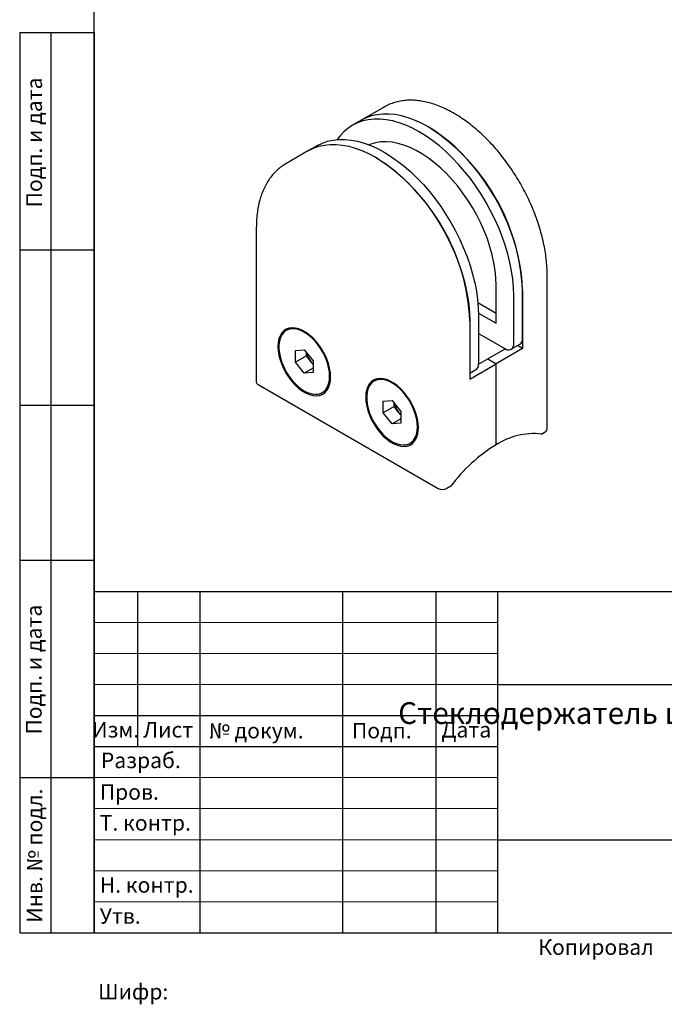
# Model space of a CAD drawing. Units: millimetres. Extents: x 8 to 210, y -7 to 292.
# Drawn here: x 8 to 112, y -7 to 152 of the extents above; entities that cross this region are included whole.
import ezdxf

# ---------------------------------------------------------------- set-up
doc = ezdxf.new("R2010")
doc.units = ezdxf.units.MM
doc.styles.add('SLDTEXTSTYLE0', font='TXT', dxfattribs={"width": 0.7, "bigfont": 'bigfont'})

msp = doc.modelspace()

# ---------------------------------------------------------------- linework, layer by layer
at = {"color": 7, "linetype": 'Continuous', "lineweight": 25}
for p, q in [((20, 5), (20, 292)), ((8, 150), (20, 150)), ((8, 150), (8, 5)), ((13, 150), (13, 5)), ((20, 150), (20, 5)), ((66.6902, 138.016), (63.0133, 135.8933)), ((63.0133, 135.8933), (61.5991, 135.0769)), ((55.9422, 131.8113), (54.528, 130.9948)), ((64.3346, 131.9713), (64.2703, 131.9204)), ((54.528, 130.9948), (50.8511, 128.8722)), ((46.1045, 118.6203), (46.1045, 93.7158)), ((8, 115), (20, 115)), ((92.9351, 86.1232), (92.9351, 111.0277)), ((84.7226, 103.1892), (84.7226, 109.3133)), ((88.9652, 100.7397), (88.9652, 108.4969)), ((88.9652, 108.4969), (88.9652, 99.1066)), ((81.7911, 106.5143), (84.7226, 104.822)), ((87.551, 99.9233), (87.551, 107.6805)), ((81.8901, 104.8244), (84.7226, 103.1892)), ((80.4799, 103.5984), (80.4799, 95.8413)), ((80.4799, 103.5984), (80.4799, 94.2082)), ((81.8941, 104.4148), (81.8941, 96.6577)), ((51.2939, 102.2439), (50.9297, 102.0337)), ((81.8941, 101.5559), (86.1368, 99.1066)), ((52.4007, 98.7916), (53.822, 98.9187)), ((52.4007, 96.8965), (52.4007, 98.7916)), ((53.822, 98.9187), (55.2433, 97.1507)), ((54.1685, 97.917), (54.1685, 98.4877)), ((86.2094, 99.0669), (83.3791, 97.433)), ((88.9652, 99.1066), (84.7226, 96.6574)), ((87.1367, 99.0076), (88.5509, 99.824)), ((88.9652, 99.1066), (88.1367, 99.5849)), ((54.1685, 97.917), (52.4007, 96.8965)), ((53.822, 95.1284), (52.4007, 96.8965)), ((54.8791, 97.033), (54.1685, 97.917)), ((55.2433, 96.58), (54.8791, 97.033)), ((55.2433, 97.1507), (55.2433, 95.2555)), ((81.8923, 96.5747), (83.3791, 97.433)), ((83.3791, 97.433), (84.7226, 96.6574)), ((55.2433, 95.9489), (53.822, 95.1284)), ((55.2433, 95.2555), (53.822, 95.1284)), ((80.4799, 94.2082), (84.7226, 96.6574)), ((80.4799, 95.1648), (81.4798, 95.742)), ((84.7226, 83.6129), (84.7226, 96.6574)), ((65.436, 94.0798), (65.0719, 93.8696)), ((46.3974, 93.3076), (75.3888, 76.5713)), ((56.7143, 92.0135), (57.0784, 92.2237)), ((57.4174, 92.3062), (57.1752, 92.2834)), ((66.5429, 90.6276), (67.9641, 90.7546)), ((66.5429, 88.7324), (66.5429, 90.6276)), ((67.9641, 90.7546), (69.3854, 88.9866)), ((8, 90), (20, 90)), ((68.3106, 89.7529), (66.5429, 88.7324)), ((68.3106, 89.7529), (68.3106, 90.3236)), ((69.0213, 88.8689), (68.3106, 89.7529)), ((69.3854, 88.4159), (69.0213, 88.8689)), ((69.3854, 88.9866), (69.3854, 87.0914)), ((67.9641, 86.9643), (66.5429, 88.7324)), ((69.3854, 87.7848), (67.9641, 86.9643)), ((69.3854, 87.0914), (67.9641, 86.9643)), ((92.0058, 85.3476), (92.6422, 85.715)), ((71.5554, 84.1415), (71.3173, 84.1194)), ((71.5554, 84.1415), (71.3766, 84.16)), ((70.8564, 83.8494), (71.2206, 84.0596)), ((77.4394, 76.9386), (76.803, 76.5713)), ((8, 65), (20, 65)), ((20, 5), (20, 60)), ((20, 60), (205, 60)), ((27, 35), (27, 60)), ((37, 60), (37, 5)), ((60, 60), (60, 5)), ((75, 60), (75, 5)), ((85, 5), (85, 60)), ((85, 45), (205, 45)), ((20, 40), (85, 40)), ((20, 35), (85, 35)), ((8, 30), (20, 30)), ((85, 20), (205, 20)), ((8, 5), (20, 5)), ((20, 5), (205, 5)), ((20, 5), (205, 5))]:
    msp.add_line(p, q, dxfattribs=at)
at = {"color": 7, "linetype": 'Continuous', "lineweight": 18}
for p, q in [((20, 55), (85, 55)), ((20, 50), (85, 50)), ((20, 45), (85, 45)), ((20, 30), (85, 30)), ((20, 25), (85, 25)), ((20, 20), (85, 20)), ((20, 15), (85, 15)), ((20, 10), (85, 10))]:
    msp.add_line(p, q, dxfattribs=at)
at = {"color": 7, "linetype": 'Continuous', "lineweight": 25, "flags": 128}
for points in [[(88.9652, 108.4969), (88.9265, 109.7716), (88.8105, 111.0846), (88.6178, 112.4291), (88.3494, 113.7984), (88.0067, 115.1853), (87.5914, 116.5828), (87.1056, 117.9839), (86.5518, 119.3814), (85.9329, 120.7681), (85.2519, 122.137), (84.5124, 123.4811), (83.7181, 124.7936), (82.8731, 126.0678), (81.9817, 127.2971), (81.0483, 128.4754), (80.0779, 129.5966), (79.0752, 130.655), (78.0455, 131.6452), (76.994, 132.5621), (75.926, 133.4012), (74.847, 134.158), (73.7624, 134.8289), (72.6779, 135.4102), (71.5988, 135.8992), (70.5308, 136.2932), (69.4793, 136.5903), (68.4496, 136.789), (67.4469, 136.8882), (66.4765, 136.8875), (65.5432, 136.7869), (64.6517, 136.5867), (63.8067, 136.2882), (63.0133, 135.8933)], [(73.7624, 134.8289), (72.6779, 135.4102), (71.5988, 135.8992), (70.5308, 136.2932), (69.4793, 136.5903), (68.4496, 136.789), (67.4469, 136.8882), (66.4765, 136.8875), (65.5432, 136.7869), (64.6517, 136.5867), (63.8067, 136.2882), (63.0133, 135.8933)], [(87.551, 107.6805), (87.5123, 108.9552), (87.3963, 110.2682), (87.2036, 111.6127), (86.9352, 112.9819), (86.5925, 114.3689), (86.1771, 115.7664), (85.6914, 117.1675), (85.1376, 118.565), (84.5187, 119.9517), (83.8377, 121.3206), (83.0982, 122.6647), (82.3039, 123.9772), (81.4589, 125.2513), (80.5675, 126.4807), (79.6341, 127.659), (78.6637, 128.7802), (77.661, 129.8385), (76.6313, 130.8287), (75.5798, 131.7457), (74.5118, 132.5848), (73.4328, 133.3416), (72.3482, 134.0125), (71.2636, 134.5938), (70.1846, 135.0828), (69.1166, 135.4768), (68.0651, 135.7739), (67.0354, 135.9726), (66.0327, 136.0718), (65.0623, 136.0711), (64.1289, 135.9704), (63.2375, 135.7703), (62.3925, 135.4718), (61.5982, 135.0764), (60.8587, 134.5861), (60.1777, 134.0034), (59.5588, 133.3313), (59.1493, 132.7881)], [(54.528, 130.9948), (55.3214, 131.3898), (56.1664, 131.6883), (57.0579, 131.8884), (57.9912, 131.9891), (58.9617, 131.9898), (59.9643, 131.8906), (60.994, 131.6919), (62.0455, 131.3948), (63.1135, 131.0007), (64.1926, 130.5118), (65.2771, 129.9304), (66.3617, 129.2596), (67.4407, 128.5027), (68.5087, 127.6637), (69.5603, 126.7467), (70.59, 125.7565), (71.5926, 124.6981), (72.5631, 123.5769), (73.4964, 122.3987), (74.3878, 121.1693), (75.2328, 119.8951), (76.0271, 118.5827), (76.7666, 117.2385), (77.4476, 115.8696), (78.0665, 114.4829), (78.6203, 113.0855), (79.1061, 111.6844), (79.5214, 110.2868), (79.8641, 108.8999), (80.1325, 107.5307), (80.3252, 106.1862), (80.4412, 104.8732), (80.4799, 103.5984)], [(54.528, 130.9948), (55.3214, 131.3898), (56.1664, 131.6883), (57.0579, 131.8884), (57.9912, 131.9891), (58.9617, 131.9898), (59.9643, 131.8906), (60.994, 131.6919), (62.0455, 131.3948), (63.1135, 131.0007), (64.1926, 130.5118), (65.2771, 129.9304)], [(55.9422, 131.8113), (56.7356, 132.2062), (57.5806, 132.5047), (58.4721, 132.7048), (59.4054, 132.8055), (60.3759, 132.8062), (61.3785, 132.707), (62.4082, 132.5083), (63.4598, 132.2112), (64.5278, 131.8172), (65.6068, 131.3282), (66.6913, 130.7468), (67.7759, 130.076), (68.8549, 129.3191), (69.9229, 128.4801), (70.9745, 127.5631), (72.0042, 126.5729), (73.0068, 125.5145), (73.9773, 124.3933), (74.9106, 123.2151), (75.802, 121.9857), (76.6471, 120.7116), (77.4413, 119.3991), (78.1809, 118.0549), (78.8618, 116.686), (79.4808, 115.2993), (80.0345, 113.9019), (80.5203, 112.5008), (80.9356, 111.1032), (81.2783, 109.7163), (81.5467, 108.3471), (81.7394, 107.0026), (81.8554, 105.6896), (81.8941, 104.4148)], [(84.7226, 109.3133), (84.6824, 110.4863), (84.5623, 111.698), (84.363, 112.9405), (84.0857, 114.2059), (83.7324, 115.4859), (83.3052, 116.7722), (82.8069, 118.0564), (82.2408, 119.3302), (81.6105, 120.5855), (80.9202, 121.8139), (80.1743, 123.0076), (79.3776, 124.1588), (78.5354, 125.2601), (77.653, 126.3043), (76.7362, 127.2846), (75.791, 128.1947), (74.8234, 129.0286), (73.8398, 129.7811), (72.8465, 130.4471), (71.8499, 131.0224), (70.8566, 131.5032), (69.873, 131.8864), (68.9054, 132.1696), (67.9602, 132.3509), (67.0434, 132.4291), (66.161, 132.4037), (65.3188, 132.2748), (64.5221, 132.0434), (64.2401, 131.9322)], [(50.7224, 128.7961), (50.8502, 128.8717), (50.8511, 128.8722)], [(58.0646, 94.5335), (58.0251, 95.2235), (57.9073, 95.9462), (57.7134, 96.6882), (57.447, 97.4357), (57.1131, 98.1747), (56.7178, 98.8916), (56.2686, 99.5729), (55.7739, 100.2059), (55.2428, 100.7789), (54.6852, 101.2812), (54.1115, 101.7034), (53.5325, 102.0377), (52.9588, 102.2778), (52.4012, 102.4193), (51.8701, 102.4595), (51.3754, 102.3977), (50.9262, 102.235), (50.5309, 101.9745), (50.197, 101.621), (49.9306, 101.1811), (49.7367, 100.663), (49.6189, 100.0763), (49.5794, 99.432), (49.6189, 98.742), (49.7367, 98.0194), (49.9306, 97.2773), (50.197, 96.5298), (50.5309, 95.7908), (50.9262, 95.0739), (51.3754, 94.3926), (51.8701, 93.7596), (52.4012, 93.1866), (52.9588, 92.6843), (53.5325, 92.2621), (54.1115, 91.9278), (54.6852, 91.6877), (55.2428, 91.5462), (55.7739, 91.506), (56.2686, 91.5678), (56.7178, 91.7305), (57.1131, 91.991), (57.447, 92.3445), (57.7134, 92.7844), (57.9073, 93.3026), (58.0251, 93.8892), (58.0646, 94.5335)], [(57.9126, 94.6621), (57.8728, 95.3425), (57.7542, 96.0556), (57.559, 96.7876), (57.291, 97.5241), (56.9556, 98.2509), (56.5592, 98.9538), (56.1094, 99.6192), (55.6152, 100.234), (55.0861, 100.7863), (54.5323, 101.2654), (53.9648, 101.662), (53.3944, 101.9682), (52.8324, 102.1782), (52.2896, 102.2879), (51.7767, 102.2951), (51.3036, 102.1998), (50.8795, 102.0036), (50.5126, 101.7106), (50.2102, 101.3263), (49.9781, 100.8582), (49.8208, 100.3155), (49.7414, 99.7088), (49.7414, 99.0498), (49.8208, 98.3513), (49.9781, 97.627), (50.2102, 96.891), (50.5126, 96.1575), (50.8795, 95.4409), (51.3036, 94.7551), (51.7767, 94.1135), (52.2896, 93.5285), (52.8324, 93.0115), (53.3944, 92.5726), (53.9648, 92.2204), (54.5323, 91.9616), (55.0861, 91.8014), (55.6152, 91.7428), (56.1094, 91.787), (56.5592, 91.9331), (56.9556, 92.1783), (57.291, 92.5178), (57.559, 92.945), (57.7542, 93.4516), (57.8728, 94.0277), (57.9126, 94.6621)], [(51.845, 102.4589), (51.6677, 102.41), (51.2939, 102.2439)], [(51.5058, 102.3495), (51.5405, 102.3966), (51.5702, 102.4349)], [(72.2068, 86.3694), (72.1673, 87.0594), (72.0494, 87.7821), (71.8555, 88.5241), (71.5891, 89.2716), (71.2552, 90.0106), (70.86, 90.7275), (70.4108, 91.4088), (69.916, 92.0418), (69.3849, 92.6148), (68.8273, 93.1171), (68.2537, 93.5394), (67.6746, 93.8736), (67.1009, 94.1138), (66.5434, 94.2552), (66.0122, 94.2954), (65.5175, 94.2336), (65.0683, 94.0709), (64.6731, 93.8104), (64.3391, 93.4569), (64.0727, 93.017), (63.8788, 92.4989), (63.761, 91.9122), (63.7215, 91.2679), (63.761, 90.578), (63.8788, 89.8553), (64.0727, 89.1133), (64.3391, 88.3658), (64.6731, 87.6267), (65.0683, 86.9099), (65.5175, 86.2286), (66.0122, 85.5955), (66.5434, 85.0225), (67.1009, 84.5202), (67.6746, 84.098), (68.2537, 83.7637), (68.8273, 83.5236), (69.3849, 83.3821), (69.916, 83.3419), (70.4108, 83.4037), (70.86, 83.5664), (71.2552, 83.8269), (71.5891, 84.1804), (71.8555, 84.6203), (72.0494, 85.1385), (72.1673, 85.7251), (72.2068, 86.3694)], [(72.0548, 86.498), (72.0149, 87.1784), (71.8963, 87.8915), (71.7011, 88.6235), (71.4332, 89.36), (71.0977, 90.0868), (70.7013, 90.7898), (70.2516, 91.4551), (69.7573, 92.0699), (69.2282, 92.6223), (68.6745, 93.1014), (68.1069, 93.4979), (67.5366, 93.8041), (66.9745, 94.0142), (66.4318, 94.1238), (65.9188, 94.1311), (65.4457, 94.0357), (65.0216, 93.8395), (64.6548, 93.5465), (64.3523, 93.1622), (64.1202, 92.6941), (63.9629, 92.1515), (63.8835, 91.5447), (63.8835, 90.8857), (63.9629, 90.1872), (64.1202, 89.4629), (64.3523, 88.7269), (64.6548, 87.9934), (65.0216, 87.2768), (65.4457, 86.591), (65.9188, 85.9494), (66.4318, 85.3644), (66.9745, 84.8474), (67.5366, 84.4085), (68.1069, 84.0563), (68.6745, 83.7975), (69.2282, 83.6373), (69.7573, 83.5787), (70.2516, 83.6229), (70.7013, 83.769), (71.0977, 84.0142), (71.4332, 84.3537), (71.7011, 84.7809), (71.8963, 85.2875), (72.0149, 85.8636), (72.0548, 86.498)], [(65.9871, 94.2948), (65.8099, 94.2459), (65.436, 94.0798)], [(65.6479, 94.1854), (65.6826, 94.2325), (65.7123, 94.2708)]]:
    msp.add_lwpolyline(points, dxfattribs=at)
at = {"color": 7, "linetype": 'Continuous', "lineweight": 25}
for centre, radius, start, end in [((56.0602, 107.0538), 32.9367, 2.511118, 57.488882), ((47.5749, 102.1553), 32.9367, 2.511118, 57.488882), ((86.6888, 99.7835), 0.8734, 230.796715, 9.214037), ((88.0138, 100.6186), 0.9591, 304.056351, 7.25583), ((57.4466, 99.1138), 3.3048, 191.89473, 219.023386), ((57.1538, 98.8449), 2.9081, 218.539697, 228.932014), ((80.9428, 96.5366), 0.9591, 304.056351, 7.25583), ((46.6049, 93.7657), 0.5029, 185.694799, 245.625342), ((56.032, 94.0046), 2.0655, 300.437456, 325.889843), ((71.5888, 90.9497), 3.3048, 191.89473, 219.023386), ((71.2959, 90.6808), 2.9081, 218.539697, 228.932014), ((92.4346, 86.1731), 0.5029, 294.374658, 354.305201), ((70.1742, 85.8405), 2.0655, 300.437456, 325.889843), ((90.8202, 74.169), 11.2414, 83.945985, 122.849033), ((97.8736, 61.9509), 25.3415, 121.262101, 143.741423), ((76.0959, 77.936), 1.537, 242.609672, 297.390328)]:
    msp.add_arc(centre, radius, start, end, dxfattribs=at)
for points, knots in [([(77.9393, 137.001), (77.7538, 137.1058), (77.2172, 137.4087), (76.3275, 137.8466), (75.2744, 138.2843), (74.2283, 138.6322), (73.1947, 138.8892), (72.179, 139.0533), (71.1868, 139.1232), (70.2239, 139.0987), (69.2961, 138.98), (68.4074, 138.7706), (67.5671, 138.4648), (66.945, 138.1789), (66.6218, 137.9678), (66.5448, 137.9175)], [0, 0, 0, 0, 0.04530295, 0.1310643, 0.21686853, 0.3026174, 0.38822256, 0.47356949, 0.55852502, 0.64295584, 0.72675739, 0.80988659, 0.89238692, 0.97439479, 1, 1, 1, 1]), ([(92.9351, 111.0277), (92.933, 111.2427), (92.9271, 111.864), (92.8621, 112.9184), (92.7171, 114.1957), (92.5009, 115.4963), (92.216, 116.8135), (91.8635, 118.1418), (91.4455, 119.475), (90.964, 120.8074), (90.4213, 122.133), (89.82, 123.446), (89.1628, 124.7406), (88.4527, 126.0109), (87.6929, 127.2513), (86.8868, 128.4563), (86.0379, 129.6205), (85.1499, 130.7385), (84.2268, 131.8053), (83.2724, 132.8162), (82.2908, 133.7664), (81.2861, 134.6516), (80.2626, 135.4676), (79.2429, 136.1967), (78.466, 136.6934), (78.0367, 136.9442), (77.9393, 137.001)], [0, 0, 0, 0, 0.02331092, 0.06737814, 0.11142352, 0.15544192, 0.19942935, 0.24338545, 0.28731222, 0.33121319, 0.37509282, 0.41895611, 0.46280838, 0.50665511, 0.55050193, 0.59435325, 0.63821415, 0.68209032, 0.72598745, 0.76991109, 0.81386651, 0.85785837, 0.90189035, 0.94596441, 0.98774205, 1, 1, 1, 1]), ([(50.7158, 128.7802), (50.5405, 128.6734), (50.1149, 128.4142), (49.4997, 127.9062), (48.8662, 127.274), (48.2935, 126.5615), (47.7816, 125.7752), (47.3334, 124.9166), (46.9512, 123.9892), (46.6373, 122.9971), (46.3931, 121.9452), (46.2217, 120.8381), (46.1216, 119.7295), (46.11, 118.9746), (46.1045, 118.6203)], [0, 0, 0, 0, 0.05908919, 0.14339661, 0.22785725, 0.31270781, 0.39811697, 0.48416601, 0.57084922, 0.65809222, 0.7457802, 0.83378665, 0.9219948, 1, 1, 1, 1])]:
    msp.add_open_spline(points, degree=3, knots=knots, dxfattribs=at)

# ---------------------------------------------------------------- texts
at = {"color": 7, "linetype": 'Continuous', "lineweight": 0, "char_height": 2.5, "attachment_point": 2, "rotation": 90, "style": 'SLDTEXTSTYLE0'}
for s, insert in [('Подп. и дата', (9.0935, 132.3188)), ('Подп. и дата', (9.0409, 47.3932)), ('Инв. № подл.', (9.1281, 17.4123))]:
    msp.add_mtext(s, dxfattribs=dict(at, insert=insert))
at = {"color": 7, "linetype": 'Continuous', "lineweight": 0, "style": 'SLDTEXTSTYLE0'}
for s, insert, char_height, attachment_point in [('Стеклодержатель штамп. Ø38.1 мм, стекло', (118.8038, 42.143), 3.5, 2), ('Изм.', (23.4492, 38.9591), 2.5, 2), ('Лист', (31.911, 38.9591), 2.5, 2), ('№ докум.', (38.4353, 38.8178), 2.5, 1), ('Подп.', (61.5103, 38.8178), 2.5, 1), ('Дата', (79.918, 38.9591), 2.5, 2), ('Разраб.', (21.069, 34.0241), 2.5, 1), ('Пров.', (20.8905, 28.9337), 2.5, 1), ('Т. контр.', (20.8905, 23.9591), 2.5, 1), ('Н. контр.', (20.8905, 13.9591), 2.5, 1), ('Утв.', (20.8905, 8.9591), 2.5, 1), ('Копировал', (110.1007, 3.9413), 2.5, 3), ('Шифр:', (20.6279, -3.2384), 2.5, 1)]:
    msp.add_mtext(s, dxfattribs=dict(at, insert=insert, char_height=char_height, attachment_point=attachment_point))

doc.saveas('drawing.dxf')
